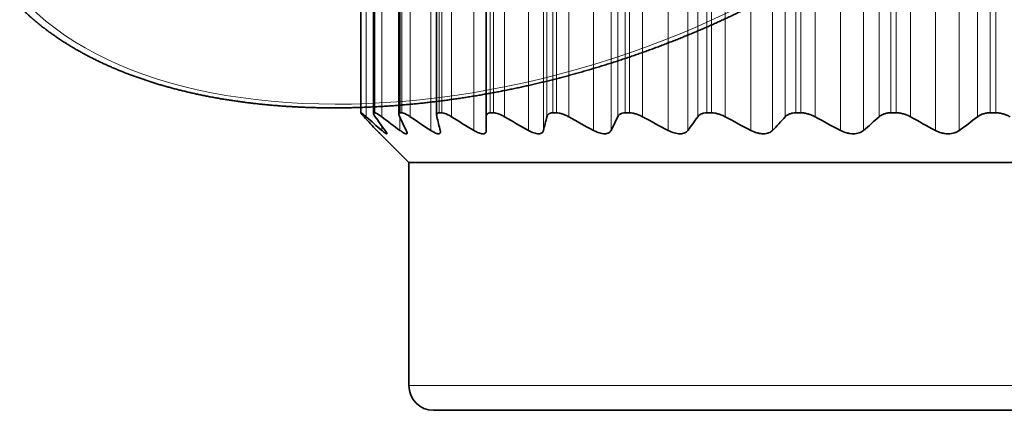
# Model space of a CAD drawing. Units: millimetres. Extents: x -13 to 69, y -16 to 190.
# Drawn here: x -9 to -1, y -16 to -12 of the extents above; entities that cross this region are included whole.
import ezdxf

# ---------------------------------------------------------------- set-up
doc = ezdxf.new("R2010")
doc.units = ezdxf.units.MM
doc.layers.add('Isometric$36', color=7, linetype='Continuous', true_color=0xffffff)
doc.layers.add('Top$33', color=7, linetype='Continuous', true_color=0xffffff)

msp = doc.modelspace()

# ---------------------------------------------------------------- linework, layer by layer
at = {"layer": 'Isometric$36', "color": 8, "linetype": 'Continuous', "lineweight": 18, "extrusion": (0.57735, -0.57735, 0.57735)}
msp.add_ellipse((-5.1806, -10.3612, -5.1806), major_axis=(-4.0659, 0, 4.0659), ratio=0.57735, start_param=0.785398, end_param=3.926991, dxfattribs=at)
at = {"layer": 'Isometric$36', "color": 18, "linetype": 'Continuous', "lineweight": 35}
msp.add_open_spline([(-9.0887, -12.286, -3.1973), (-9.0853, -12.2894, -3.204), (-9.0755, -12.2991, -3.2236), (-9.059, -12.3151, -3.2561), (-9.0391, -12.3339, -3.2948), (-9.0188, -12.3525, -3.3337), (-8.9982, -12.3709, -3.3727), (-8.9772, -12.3891, -3.4119), (-8.9559, -12.4071, -3.4512), (-8.9342, -12.4249, -3.4907), (-8.9122, -12.4424, -3.5303), (-8.8898, -12.4598, -3.57), (-8.8671, -12.477, -3.6099), (-8.844, -12.494, -3.6499), (-8.8206, -12.5107, -3.6901), (-8.7969, -12.5273, -3.7303), (-8.7728, -12.5436, -3.7707), (-8.7485, -12.5597, -3.8112), (-8.7237, -12.5756, -3.8519), (-8.6987, -12.5913, -3.8926), (-8.6733, -12.6068, -3.9334), (-8.6476, -12.622, -3.9744), (-8.6216, -12.637, -4.0154), (-8.5953, -12.6518, -4.0566), (-8.5686, -12.6664, -4.0978), (-8.5417, -12.6808, -4.1391), (-8.5144, -12.6949, -4.1805), (-8.4869, -12.7088, -4.222), (-8.459, -12.7225, -4.2635), (-8.4308, -12.736, -4.3052), (-8.4023, -12.7492, -4.3469), (-8.3736, -12.7622, -4.3886), (-8.3445, -12.775, -4.4304), (-8.3152, -12.7875, -4.4723), (-8.2855, -12.7998, -4.5143), (-8.2556, -12.8119, -4.5563), (-8.2254, -12.8237, -4.5983), (-8.1949, -12.8353, -4.6404), (-8.1641, -12.8467, -4.6825), (-8.1331, -12.8578, -4.7247), (-8.1018, -12.8687, -4.7669), (-8.0702, -12.8793, -4.8091), (-8.0384, -12.8897, -4.8513), (-8.0063, -12.8999, -4.8936), (-7.9739, -12.9098, -4.9359), (-7.9413, -12.9195, -4.9782), (-7.9084, -12.9289, -5.0205), (-7.8753, -12.9381, -5.0628), (-7.8419, -12.947, -5.1051), (-7.8083, -12.9558, -5.1475), (-7.7744, -12.9642, -5.1898), (-7.7403, -12.9724, -5.2321), (-7.706, -12.9804, -5.2744), (-7.6714, -12.9881, -5.3166), (-7.6367, -12.9956, -5.3589), (-7.6016, -13.0028, -5.4011), (-7.5664, -13.0097, -5.4433), (-7.5309, -13.0165, -5.4855), (-7.4952, -13.0229, -5.5277), (-7.4594, -13.0291, -5.5698), (-7.4233, -13.0351, -5.6118), (-7.3869, -13.0408, -5.6539), (-7.3504, -13.0463, -5.6958), (-7.3137, -13.0515, -5.7377), (-7.2768, -13.0564, -5.7796), (-7.2397, -13.0611, -5.8214), (-7.2024, -13.0655, -5.8631), (-7.1649, -13.0697, -5.9048), (-7.1273, -13.0737, -5.9464), (-7.0894, -13.0773, -5.9879), (-7.0514, -13.0807, -6.0293), (-7.0132, -13.0839, -6.0707), (-6.9748, -13.0868, -6.112), (-6.9363, -13.0895, -6.1531), (-6.8976, -13.0919, -6.1942), (-6.8588, -13.094, -6.2352), (-6.8197, -13.0959, -6.2761), (-6.7806, -13.0975, -6.3169), (-6.7413, -13.0989, -6.3576), (-6.7018, -13.1, -6.3981), (-6.6622, -13.1008, -6.4386), (-6.6225, -13.1014, -6.4789), (-6.5826, -13.1017, -6.5191), (-6.5426, -13.1018, -6.5592), (-6.5025, -13.1016, -6.5992), (-6.4622, -13.1012, -6.639), (-6.4218, -13.1005, -6.6787), (-6.3813, -13.0995, -6.7182), (-6.3407, -13.0983, -6.7576), (-6.3, -13.0968, -6.7969), (-6.2592, -13.0951, -6.836), (-6.2182, -13.0931, -6.8749), (-6.1772, -13.0909, -6.9137), (-6.1361, -13.0884, -6.9523), (-6.0948, -13.0856, -6.9908), (-6.0535, -13.0826, -7.0291), (-6.0122, -13.0794, -7.0672), (-5.9707, -13.0758, -7.1052), (-5.9291, -13.0721, -7.1429), (-5.8875, -13.068, -7.1805), (-5.8458, -13.0637, -7.2179), (-5.8041, -13.0592, -7.2551), (-5.7622, -13.0544, -7.2921), (-5.7203, -13.0493, -7.329), (-5.6784, -13.044, -7.3656), (-5.6364, -13.0385, -7.402), (-5.5944, -13.0326, -7.4383), (-5.5523, -13.0266, -7.4743), (-5.5102, -13.0203, -7.5101), (-5.468, -13.0137, -7.5457), (-5.4258, -13.0069, -7.581), (-5.3836, -12.9998, -7.6162), (-5.3414, -12.9925, -7.6511), (-5.2991, -12.9849, -7.6858), (-5.2568, -12.9771, -7.7203), (-5.2145, -12.969, -7.7545), (-5.1722, -12.9607, -7.7885), (-5.1299, -12.9522, -7.8223), (-5.0876, -12.9434, -7.8558), (-5.0453, -12.9343, -7.889), (-5.003, -12.925, -7.9221), (-4.9607, -12.9155, -7.9548), (-4.9184, -12.9057, -7.9873), (-4.8761, -12.8957, -8.0196), (-4.8338, -12.8854, -8.0516), (-4.7916, -12.8749, -8.0833), (-4.7494, -12.8642, -8.1148), (-4.7072, -12.8532, -8.146), (-4.6651, -12.842, -8.1769), (-4.623, -12.8305, -8.2076), (-4.5809, -12.8188, -8.2379), (-4.5389, -12.8069, -8.268), (-4.4969, -12.7947, -8.2978), (-4.455, -12.7823, -8.3273), (-4.4131, -12.7697, -8.3566), (-4.3713, -12.7568, -8.3855), (-4.3296, -12.7437, -8.4142), (-4.2879, -12.7304, -8.4425), (-4.2463, -12.7169, -8.4706), (-4.2048, -12.7031, -8.4983), (-4.1633, -12.6891, -8.5257), (-4.122, -12.6749, -8.5529), (-4.0807, -12.6604, -8.5797), (-4.0395, -12.6457, -8.6062), (-3.9984, -12.6308, -8.6324), (-3.9574, -12.6157, -8.6583), (-3.9165, -12.6004, -8.6839), (-3.8757, -12.5848, -8.7091), (-3.835, -12.569, -8.734), (-3.7945, -12.5531, -8.7586), (-3.754, -12.5369, -8.7829), (-3.7137, -12.5204, -8.8068), (-3.6734, -12.5038, -8.8304), (-3.6333, -12.487, -8.8536), (-3.5934, -12.4699, -8.8765), (-3.5535, -12.4526, -8.8991), (-3.5138, -12.4352, -8.9213), (-3.4743, -12.4175, -8.9432), (-3.4349, -12.3996, -8.9648), (-3.3956, -12.3816, -8.986), (-3.3565, -12.3633, -9.0068), (-3.3175, -12.3448, -9.0273), (-3.2787, -12.3261, -9.0474), (-3.2401, -12.3072, -9.0672), (-3.2016, -12.2882, -9.0866), (-3.1633, -12.2689, -9.1056), (-3.1251, -12.2495, -9.1243), (-3.0872, -12.2298, -9.1426), (-3.0494, -12.21, -9.1606), (-3.0118, -12.19, -9.1782), (-2.9744, -12.1697, -9.1954), (-2.9371, -12.1493, -9.2122), (-2.9001, -12.1288, -9.2287), (-2.8632, -12.108, -9.2448), (-2.8266, -12.0871, -9.2605), (-2.7902, -12.066, -9.2758), (-2.7539, -12.0447, -9.2907), (-2.7179, -12.0232, -9.3053), (-2.6821, -12.0016, -9.3195), (-2.6465, -11.9798, -9.3333), (-2.6112, -11.9578, -9.3467), (-2.576, -11.9357, -9.3597), (-2.5411, -11.9134, -9.3723), (-2.5064, -11.8909, -9.3845), (-2.472, -11.8683, -9.3963), (-2.4377, -11.8455, -9.4078), (-2.4038, -11.8226, -9.4188), (-2.37, -11.7995, -9.4294), (-2.3366, -11.7762, -9.4397), (-2.3033, -11.7528, -9.4495), (-2.2704, -11.7293, -9.4589), (-2.2376, -11.7056, -9.468), (-2.2052, -11.6818, -9.4766), (-2.173, -11.6578, -9.4848), (-2.1411, -11.6337, -9.4926), (-2.1094, -11.6095, -9.5), (-2.0781, -11.5851, -9.507), (-2.047, -11.5606, -9.5136), (-2.0162, -11.536, -9.5198), (-1.9856, -11.5112, -9.5256), (-1.9554, -11.4863, -9.5309), (-1.9254, -11.4613, -9.5359), (-1.8958, -11.4362, -9.5404), (-1.8664, -11.411, -9.5446), (-1.8374, -11.3856, -9.5483), (-1.8086, -11.3602, -9.5516), (-1.7802, -11.3346, -9.5544), (-1.752, -11.3089, -9.5569), (-1.7242, -11.2832, -9.559), (-1.6967, -11.2573, -9.5606), (-1.6695, -11.2313, -9.5618), (-1.6426, -11.2053, -9.5627), (-1.6161, -11.1792, -9.5631), (-1.5899, -11.1529, -9.5631), (-1.564, -11.1266, -9.5626), (-1.5384, -11.1002, -9.5618), (-1.5132, -11.0737, -9.5605), (-1.4883, -11.0472, -9.5589), (-1.4637, -11.0206, -9.5568), (-1.4395, -10.9939, -9.5543), (-1.4157, -10.9671, -9.5514), (-1.3921, -10.9403, -9.5481), (-1.369, -10.9134, -9.5444), (-1.3461, -10.8864, -9.5403), (-1.3237, -10.8594, -9.5358), (-1.3015, -10.8324, -9.5309), (-1.2798, -10.8053, -9.5255), (-1.2583, -10.7781, -9.5198), (-1.2373, -10.7509, -9.5136), (-1.2166, -10.7237, -9.5071), (-1.1963, -10.6964, -9.5002), (-1.1763, -10.6691, -9.4928), (-1.1567, -10.6417, -9.4851), (-1.1374, -10.6144, -9.4769), (-1.1186, -10.5869, -9.4684), (-1.1001, -10.5595, -9.4594), (-1.0819, -10.532, -9.4501), (-1.0641, -10.5045, -9.4404), (-1.0467, -10.477, -9.4303), (-1.0297, -10.4495, -9.4198), (-1.0131, -10.422, -9.4089), (-0.9968, -10.3944, -9.3976), (-0.9809, -10.3668, -9.3859), (-0.9654, -10.3392, -9.3739), (-0.9502, -10.3117, -9.3614), (-0.9355, -10.2841, -9.3486), (-0.922, -10.2582, -9.3362), (-0.9135, -10.2415, -9.328), (-0.9097, -10.234, -9.3242)], degree=3, knots=[0, 0, 0, 0, 0.002166, 0.006267, 0.010367, 0.014468, 0.018568, 0.022668, 0.026767, 0.030867, 0.034966, 0.039065, 0.043164, 0.047262, 0.051361, 0.055458, 0.059556, 0.063653, 0.06775, 0.071847, 0.075943, 0.080039, 0.084134, 0.088229, 0.092324, 0.096419, 0.100513, 0.104607, 0.1087, 0.112793, 0.116886, 0.120978, 0.125071, 0.129162, 0.133254, 0.137345, 0.141436, 0.145526, 0.149616, 0.153706, 0.157796, 0.161885, 0.165974, 0.170063, 0.174151, 0.17824, 0.182327, 0.186415, 0.190502, 0.194589, 0.198676, 0.202763, 0.206849, 0.210936, 0.215022, 0.219107, 0.223193, 0.227278, 0.231363, 0.235448, 0.239533, 0.243618, 0.247702, 0.251787, 0.255871, 0.259955, 0.264039, 0.268122, 0.272206, 0.27629, 0.280373, 0.284456, 0.28854, 0.292623, 0.296706, 0.300789, 0.304872, 0.308955, 0.313038, 0.317121, 0.321203, 0.325286, 0.329369, 0.333452, 0.337535, 0.341617, 0.3457, 0.349783, 0.353866, 0.357949, 0.362032, 0.366114, 0.370198, 0.374281, 0.378364, 0.382447, 0.38653, 0.390614, 0.394697, 0.398781, 0.402865, 0.406949, 0.411033, 0.415117, 0.419201, 0.423285, 0.42737, 0.431455, 0.43554, 0.439625, 0.44371, 0.447796, 0.451881, 0.455967, 0.460054, 0.46414, 0.468226, 0.472313, 0.4764, 0.480488, 0.484575, 0.488663, 0.492751, 0.49684, 0.500928, 0.505017, 0.509107, 0.513196, 0.517286, 0.521376, 0.525467, 0.529558, 0.533649, 0.53774, 0.541832, 0.545924, 0.550017, 0.55411, 0.558203, 0.562296, 0.56639, 0.570485, 0.574579, 0.578674, 0.582769, 0.586865, 0.590961, 0.595058, 0.599154, 0.603251, 0.607349, 0.611447, 0.615545, 0.619643, 0.623742, 0.627841, 0.63194, 0.63604, 0.64014, 0.64424, 0.648341, 0.652442, 0.656543, 0.660644, 0.664745, 0.668847, 0.672949, 0.677051, 0.681153, 0.685255, 0.689357, 0.693459, 0.697561, 0.701663, 0.705765, 0.709867, 0.713969, 0.71807, 0.722171, 0.726272, 0.730372, 0.734472, 0.738572, 0.742671, 0.746769, 0.750867, 0.754964, 0.75906, 0.763155, 0.767249, 0.771342, 0.775434, 0.779525, 0.783615, 0.787703, 0.791789, 0.795875, 0.799958, 0.80404, 0.80812, 0.812198, 0.816273, 0.820347, 0.824419, 0.828488, 0.832555, 0.836619, 0.840681, 0.84474, 0.848796, 0.85285, 0.8569, 0.860948, 0.864992, 0.869034, 0.873072, 0.877107, 0.881139, 0.885167, 0.889192, 0.893214, 0.897233, 0.901248, 0.90526, 0.909268, 0.913273, 0.917275, 0.921274, 0.925269, 0.929262, 0.933251, 0.937238, 0.941221, 0.945202, 0.949181, 0.953157, 0.95713, 0.961102, 0.965071, 0.969039, 0.973005, 0.976969, 0.980932, 0.984894, 0.988855, 0.992815, 0.996774, 1, 1, 1, 1], dxfattribs=at)
at = {"layer": 'Top$33', "color": 8, "linetype": 'Continuous', "lineweight": 18}
for p, q in [((-5.7735, -13.2833), (-5.7735, -6.4004)), ((-5.4261, -13.2833), (-5.4261, -6.4004)), ((-4.9858, -13.2833), (-4.9858, -6.4004)), ((-4.8641, -13.2833), (-4.8641, -6.4004)), ((-4.4602, -13.2833), (-4.4602, -6.4004)), ((-4.3188, -13.2833), (-4.3188, -6.4004)), ((-3.8584, -13.2833), (-3.8584, -6.4004)), ((-3.6997, -13.2833), (-3.6997, -6.4004)), ((-3.1905, -13.2833), (-3.1905, -6.4004)), ((-3.0173, -13.2833), (-3.0173, -6.4004)), ((-2.468, -13.2833), (-2.468, -6.4004)), ((-2.2832, -13.2833), (-2.2832, -6.4004)), ((-1.7033, -13.2833), (-1.7033, -6.4004)), ((-1.5101, -13.2833), (-1.5101, -6.4004)), ((-6.294, -6.5095), (-6.294, -13.1742)), ((-6.1688, -6.5095), (-6.1688, -13.1742)), ((-5.9381, -6.5095), (-5.9381, -13.1742)), ((-5.6057, -6.5095), (-5.6057, -13.1742)), ((-5.1775, -6.5095), (-5.1775, -13.1742)), ((-4.837, -13.1742), (-4.837, -6.5095)), ((-4.6607, -6.5095), (-4.6607, -13.1742)), ((-4.2651, -13.1742), (-4.2651, -6.5095)), ((-4.0641, -6.5095), (-4.0641, -13.1742)), ((-3.6203, -13.1742), (-3.6203, -6.5095)), ((-3.3979, -6.5095), (-3.3979, -13.1742)), ((-2.9135, -13.1742), (-2.9135, -6.5095)), ((-2.6737, -6.5095), (-2.6737, -13.1742)), ((-2.1569, -13.1742), (-2.1569, -6.5095)), ((-1.9037, -6.5095), (-1.9037, -13.1742)), ((-1.3634, -13.1742), (-1.3634, -6.5095)), ((-6.3379, -6.5418), (-6.3379, -13.1418)), ((-6.3348, -13.1418), (-6.3348, -6.5418)), ((-6.2325, -6.5418), (-6.2325, -13.1418)), ((-6.2234, -13.1418), (-6.2234, -6.5418)), ((-6.0205, -6.5418), (-6.0205, -13.1418)), ((-6.0055, -13.1418), (-6.0055, -6.5418)), ((-5.7054, -6.5418), (-5.7054, -13.1418)), ((-5.6848, -13.1418), (-5.6848, -6.5418)), ((-5.2928, -6.5418), (-5.2928, -13.1418)), ((-5.2668, -13.1418), (-5.2668, -6.5418)), ((-4.7895, -6.5418), (-4.7895, -13.1418)), ((-4.7588, -13.1418), (-4.7588, -6.5418)), ((-4.2044, -6.5418), (-4.2044, -13.1418)), ((-4.1693, -13.1418), (-4.1693, -6.5418)), ((-3.5472, -6.5418), (-3.5472, -13.1418)), ((-3.5084, -13.1418), (-3.5084, -6.5418)), ((-2.8294, -6.5418), (-2.8294, -13.1418)), ((-2.7876, -13.1418), (-2.7876, -6.5418)), ((-2.0632, -6.5418), (-2.0632, -13.1418)), ((-2.019, -13.1418), (-2.019, -6.5418)), ((-1.2617, -6.5418), (-1.2617, -13.1418)), ((-1.2159, -13.1418), (-1.2159, -6.5418)), ((-6.0221, -13.2833), (-6.0221, -13.1781)), ((-6.1677, -13.2833), (-6.1677, -13.2477)), ((-5.95, -15.3418), (5.95, -15.3418))]:
    msp.add_line(p, q, dxfattribs=at)
at = {"layer": 'Top$33', "color": 18, "linetype": 'Continuous', "lineweight": 35}
for p, q in [((-5.3261, -13.1742), (-5.3261, -6.5095)), ((-6.3383, -6.5414), (-6.3383, -13.1422)), ((-6.2362, -6.5382), (-6.2362, -13.1455)), ((-6.0308, -6.5318), (-6.0308, -13.152)), ((-5.7257, -6.5221), (-5.7257, -13.1616)), ((-6.3379, -13.1418), (-6.3348, -13.1418)), ((-6.2325, -13.1418), (-6.2234, -13.1418)), ((-6.0205, -13.1418), (-6.0055, -13.1418)), ((-5.7054, -13.1418), (-5.6848, -13.1418)), ((-5.2928, -13.1418), (-5.2668, -13.1418)), ((-4.7895, -13.1418), (-4.7588, -13.1418)), ((-4.2044, -13.1418), (-4.1693, -13.1418)), ((-3.5472, -13.1418), (-3.5084, -13.1418)), ((-2.8294, -13.1418), (-2.7876, -13.1418)), ((-2.0632, -13.1418), (-2.019, -13.1418)), ((-1.2617, -13.1418), (-1.2159, -13.1418)), ((-5.95, -13.5418), (-6.1809, -13.3109)), ((-5.95, -15.3418), (-5.95, -13.5418)), ((-5.95, -13.5418), (5.95, -13.5418)), ((-5.75, -15.5418), (5.75, -15.5418))]:
    msp.add_line(p, q, dxfattribs=at)
at = {"layer": 'Top$33', "color": 18, "linetype": 'Continuous', "lineweight": 35, "extrusion": (0, 0, -1)}
msp.add_arc((5.75, -15.3418), 0.2, 270, 0, dxfattribs=at)
at = {"layer": 'Top$33', "color": 18, "linetype": 'Continuous', "lineweight": 35}
for points, knots in [([(-6.3379, -13.1418), (-6.3385, -13.1418), (-6.3384, -13.1426), (-6.337, -13.1448), (-6.3363, -13.1457), (-6.3347, -13.1479), (-6.3337, -13.1492), (-6.3302, -13.1535), (-6.3272, -13.1569), (-6.3201, -13.1648), (-6.316, -13.1693), (-6.3115, -13.1742)], [0, 0, 0, 0, 0.25, 0.25, 0.375, 0.375, 0.5, 0.5, 0.75, 0.75, 1, 1, 1, 1]), ([(-6.294, -13.1742), (-6.2995, -13.1693), (-6.3046, -13.1649), (-6.3116, -13.1589), (-6.3138, -13.1571), (-6.3179, -13.1536), (-6.3199, -13.1521), (-6.3253, -13.1478), (-6.3282, -13.1456), (-6.3326, -13.1426), (-6.3341, -13.1418), (-6.3348, -13.1418)], [0, 0, 0, 0, 0.25, 0.25, 0.375, 0.375, 0.5, 0.5, 0.75, 0.75, 1, 1, 1, 1]), ([(-6.2325, -13.1418), (-6.2345, -13.1418), (-6.2356, -13.1426), (-6.2362, -13.1448), (-6.2362, -13.1457), (-6.2359, -13.1479), (-6.2355, -13.1492), (-6.2339, -13.1535), (-6.2321, -13.1569), (-6.2274, -13.1648), (-6.2244, -13.1693), (-6.221, -13.1742)], [0, 0, 0, 0, 0.25, 0.25, 0.375, 0.375, 0.5, 0.5, 0.75, 0.75, 1, 1, 1, 1]), ([(-6.1688, -13.1742), (-6.1752, -13.1693), (-6.1813, -13.1649), (-6.1898, -13.1589), (-6.1925, -13.1571), (-6.1978, -13.1536), (-6.2003, -13.1521), (-6.2074, -13.1478), (-6.2116, -13.1456), (-6.2185, -13.1426), (-6.2213, -13.1418), (-6.2234, -13.1418)], [0, 0, 0, 0, 0.25, 0.25, 0.375, 0.375, 0.5, 0.5, 0.75, 0.75, 1, 1, 1, 1]), ([(-6.0205, -13.1418), (-6.0238, -13.1418), (-6.0262, -13.1426), (-6.0288, -13.1448), (-6.0294, -13.1457), (-6.0304, -13.1479), (-6.0307, -13.1492), (-6.031, -13.1535), (-6.0305, -13.1569), (-6.0282, -13.1648), (-6.0264, -13.1693), (-6.024, -13.1742)], [0, 0, 0, 0, 0.25, 0.25, 0.375, 0.375, 0.5, 0.5, 0.75, 0.75, 1, 1, 1, 1]), ([(-5.9381, -13.1742), (-5.9453, -13.1693), (-5.9522, -13.1649), (-5.9621, -13.1589), (-5.9653, -13.1571), (-5.9716, -13.1536), (-5.9746, -13.1521), (-5.9834, -13.1478), (-5.9886, -13.1456), (-5.998, -13.1426), (-6.0021, -13.1418), (-6.0055, -13.1418)], [0, 0, 0, 0, 0.25, 0.25, 0.375, 0.375, 0.5, 0.5, 0.75, 0.75, 1, 1, 1, 1]), ([(-5.7054, -13.1418), (-5.71, -13.1418), (-5.7137, -13.1426), (-5.7182, -13.1448), (-5.7195, -13.1457), (-5.7217, -13.1479), (-5.7227, -13.1492), (-5.7249, -13.1535), (-5.7256, -13.1569), (-5.7258, -13.1648), (-5.7252, -13.1693), (-5.724, -13.1742)], [0, 0, 0, 0, 0.25, 0.25, 0.375, 0.375, 0.5, 0.5, 0.75, 0.75, 1, 1, 1, 1]), ([(-5.6057, -13.1742), (-5.6136, -13.1693), (-5.6212, -13.1649), (-5.6324, -13.1589), (-5.636, -13.1571), (-5.6432, -13.1536), (-5.6467, -13.1521), (-5.657, -13.1478), (-5.6633, -13.1456), (-5.6749, -13.1426), (-5.6802, -13.1418), (-5.6848, -13.1418)], [0, 0, 0, 0, 0.25, 0.25, 0.375, 0.375, 0.5, 0.5, 0.75, 0.75, 1, 1, 1, 1]), ([(-5.2928, -13.1418), (-5.2985, -13.1418), (-5.3034, -13.1426), (-5.3097, -13.1448), (-5.3116, -13.1457), (-5.3151, -13.1479), (-5.3167, -13.1492), (-5.3209, -13.1535), (-5.3228, -13.1569), (-5.3254, -13.1648), (-5.3261, -13.1693), (-5.3261, -13.1742)], [0, 0, 0, 0, 0.25, 0.25, 0.375, 0.375, 0.5, 0.5, 0.75, 0.75, 1, 1, 1, 1]), ([(-5.1775, -13.1742), (-5.1859, -13.1693), (-5.1941, -13.1649), (-5.2063, -13.1589), (-5.2103, -13.1571), (-5.2182, -13.1536), (-5.2222, -13.1521), (-5.2337, -13.1478), (-5.241, -13.1456), (-5.2546, -13.1426), (-5.2611, -13.1418), (-5.2668, -13.1418)], [0, 0, 0, 0, 0.25, 0.25, 0.375, 0.375, 0.5, 0.5, 0.75, 0.75, 1, 1, 1, 1]), ([(-4.7895, -13.1418), (-4.7963, -13.1418), (-4.8024, -13.1426), (-4.8104, -13.1448), (-4.8129, -13.1457), (-4.8176, -13.1479), (-4.8198, -13.1492), (-4.8258, -13.1535), (-4.8289, -13.1569), (-4.834, -13.1648), (-4.8358, -13.1693), (-4.837, -13.1742)], [0, 0, 0, 0, 0.25, 0.25, 0.375, 0.375, 0.5, 0.5, 0.75, 0.75, 1, 1, 1, 1]), ([(-4.6607, -13.1742), (-4.6694, -13.1693), (-4.6781, -13.1649), (-4.6911, -13.1589), (-4.6954, -13.1571), (-4.704, -13.1536), (-4.7083, -13.1521), (-4.721, -13.1478), (-4.7291, -13.1456), (-4.7445, -13.1426), (-4.7519, -13.1418), (-4.7588, -13.1418)], [0, 0, 0, 0, 0.25, 0.25, 0.375, 0.375, 0.5, 0.5, 0.75, 0.75, 1, 1, 1, 1]), ([(-4.2044, -13.1418), (-4.2121, -13.1418), (-4.2192, -13.1426), (-4.2288, -13.1448), (-4.2319, -13.1457), (-4.2377, -13.1479), (-4.2404, -13.1492), (-4.2481, -13.1535), (-4.2524, -13.1569), (-4.2598, -13.1648), (-4.2628, -13.1693), (-4.2651, -13.1742)], [0, 0, 0, 0, 0.25, 0.25, 0.375, 0.375, 0.5, 0.5, 0.75, 0.75, 1, 1, 1, 1]), ([(-4.0641, -13.1742), (-4.0731, -13.1693), (-4.0821, -13.1649), (-4.0957, -13.1589), (-4.1002, -13.1571), (-4.1093, -13.1536), (-4.1139, -13.1521), (-4.1274, -13.1478), (-4.1362, -13.1456), (-4.1532, -13.1426), (-4.1615, -13.1418), (-4.1693, -13.1418)], [0, 0, 0, 0, 0.25, 0.25, 0.375, 0.375, 0.5, 0.5, 0.75, 0.75, 1, 1, 1, 1]), ([(-3.5472, -13.1418), (-3.5558, -13.1418), (-3.5638, -13.1426), (-3.5748, -13.1448), (-3.5784, -13.1457), (-3.5852, -13.1479), (-3.5885, -13.1492), (-3.5977, -13.1535), (-3.6032, -13.1569), (-3.6127, -13.1648), (-3.6168, -13.1693), (-3.6203, -13.1742)], [0, 0, 0, 0, 0.25, 0.25, 0.375, 0.375, 0.5, 0.5, 0.75, 0.75, 1, 1, 1, 1]), ([(-3.3979, -13.1742), (-3.407, -13.1693), (-3.4162, -13.1649), (-3.4302, -13.1589), (-3.4348, -13.1571), (-3.4443, -13.1536), (-3.4491, -13.1521), (-3.4633, -13.1478), (-3.4726, -13.1456), (-3.4908, -13.1426), (-3.4998, -13.1418), (-3.5084, -13.1418)], [0, 0, 0, 0, 0.25, 0.25, 0.375, 0.375, 0.5, 0.5, 0.75, 0.75, 1, 1, 1, 1]), ([(-2.8294, -13.1418), (-2.8387, -13.1418), (-2.8474, -13.1426), (-2.8597, -13.1448), (-2.8637, -13.1457), (-2.8714, -13.1479), (-2.8751, -13.1492), (-2.8858, -13.1535), (-2.8922, -13.1569), (-2.9038, -13.1648), (-2.909, -13.1693), (-2.9135, -13.1742)], [0, 0, 0, 0, 0.25, 0.25, 0.375, 0.375, 0.5, 0.5, 0.75, 0.75, 1, 1, 1, 1]), ([(-2.6737, -13.1742), (-2.6827, -13.1693), (-2.6919, -13.1649), (-2.706, -13.1589), (-2.7107, -13.1571), (-2.7203, -13.1536), (-2.7252, -13.1521), (-2.7399, -13.1478), (-2.7495, -13.1456), (-2.7687, -13.1426), (-2.7783, -13.1418), (-2.7876, -13.1418)], [0, 0, 0, 0, 0.25, 0.25, 0.375, 0.375, 0.5, 0.5, 0.75, 0.75, 1, 1, 1, 1]), ([(-2.0632, -13.1418), (-2.073, -13.1418), (-2.0823, -13.1426), (-2.0956, -13.1448), (-2.1, -13.1457), (-2.1085, -13.1479), (-2.1126, -13.1492), (-2.1245, -13.1535), (-2.1318, -13.1569), (-2.1452, -13.1648), (-2.1514, -13.1693), (-2.1569, -13.1742)], [0, 0, 0, 0, 0.25, 0.25, 0.375, 0.375, 0.5, 0.5, 0.75, 0.75, 1, 1, 1, 1]), ([(-1.9037, -13.1742), (-1.9124, -13.1693), (-1.9215, -13.1649), (-1.9355, -13.1589), (-1.9402, -13.1571), (-1.9498, -13.1536), (-1.9547, -13.1521), (-1.9696, -13.1478), (-1.9794, -13.1456), (-1.9992, -13.1426), (-2.0092, -13.1418), (-2.019, -13.1418)], [0, 0, 0, 0, 0.25, 0.25, 0.375, 0.375, 0.5, 0.5, 0.75, 0.75, 1, 1, 1, 1]), ([(-1.2617, -13.1418), (-1.2718, -13.1418), (-1.2816, -13.1426), (-1.2957, -13.1448), (-1.3004, -13.1457), (-1.3094, -13.1479), (-1.3139, -13.1492), (-1.3269, -13.1535), (-1.3349, -13.1569), (-1.35, -13.1648), (-1.357, -13.1693), (-1.3634, -13.1742)], [0, 0, 0, 0, 0.25, 0.25, 0.375, 0.375, 0.5, 0.5, 0.75, 0.75, 1, 1, 1, 1]), ([(-1.1011, -13.1742), (-1.1095, -13.1693), (-1.1182, -13.1649), (-1.1318, -13.1589), (-1.1365, -13.1571), (-1.146, -13.1536), (-1.1508, -13.1521), (-1.1656, -13.1478), (-1.1755, -13.1456), (-1.1955, -13.1426), (-1.2058, -13.1418), (-1.2159, -13.1418)], [0, 0, 0, 0, 0.25, 0.25, 0.375, 0.375, 0.5, 0.5, 0.75, 0.75, 1, 1, 1, 1]), ([(-6.1809, -13.3109), (-6.181, -13.3108), (-6.1816, -13.3102), (-6.184, -13.3077), (-6.1858, -13.3059), (-6.1929, -13.2986), (-6.1996, -13.2917), (-6.2077, -13.2833)], [0, 0, 0, 0, 0.242451, 0.242451, 0.494968, 0.494968, 1, 1, 1, 1]), ([(-6.1677, -13.2833), (-6.1615, -13.2885), (-6.1559, -13.2931), (-6.1458, -13.3009), (-6.1413, -13.3042), (-6.134, -13.3088), (-6.1312, -13.3103), (-6.1283, -13.311), (-6.1276, -13.3109), (-6.1266, -13.3104), (-6.1264, -13.3099), (-6.1264, -13.3091)], [0, 0, 0, 0, 0.25, 0.25, 0.5, 0.5, 0.75, 0.75, 0.875, 0.875, 1, 1, 1, 1]), ([(-6.1264, -13.3091), (-6.1264, -13.3073), (-6.1278, -13.304), (-6.1317, -13.2974), (-6.1333, -13.2949), (-6.1371, -13.2895), (-6.1392, -13.2865), (-6.1416, -13.2833)], [0, 0, 0, 0, 0.5, 0.5, 0.75, 0.75, 1, 1, 1, 1]), ([(-6.0221, -13.2833), (-6.0135, -13.2895), (-6.0056, -13.2949), (-5.9948, -13.3014), (-5.9913, -13.3034), (-5.985, -13.3066), (-5.9792, -13.3092), (-5.9746, -13.3105), (-5.9705, -13.311), (-5.9688, -13.3109), (-5.9662, -13.3101), (-5.9652, -13.3093), (-5.9638, -13.3071), (-5.9635, -13.3056), (-5.9635, -13.3039)], [0, 0, 0, 0, 0.25, 0.25, 0.375, 0.375, 0.5, 0.625, 0.625, 0.75, 0.75, 0.875, 0.875, 1, 1, 1, 1]), ([(-5.7735, -13.2833), (-5.7622, -13.2906), (-5.7517, -13.2967), (-5.7371, -13.3037), (-5.7324, -13.3057), (-5.7239, -13.3087), (-5.72, -13.3098), (-5.713, -13.3109), (-5.7098, -13.3111), (-5.7044, -13.3103), (-5.7022, -13.3094), (-5.6987, -13.3068), (-5.6974, -13.305), (-5.6956, -13.3007), (-5.6952, -13.2981), (-5.6952, -13.2952)], [0, 0, 0, 0, 0.25, 0.25, 0.375, 0.375, 0.5, 0.5, 0.625, 0.625, 0.75, 0.75, 0.875, 0.875, 1, 1, 1, 1]), ([(-5.4261, -13.2833), (-5.4119, -13.2917), (-5.3984, -13.2986), (-5.3795, -13.3059), (-5.3736, -13.3077), (-5.3626, -13.3102), (-5.3575, -13.3109), (-5.3483, -13.3109), (-5.3443, -13.3103), (-5.3375, -13.3078), (-5.3347, -13.3059), (-5.3303, -13.301), (-5.3287, -13.2981), (-5.3266, -13.2913), (-5.3261, -13.2875), (-5.3261, -13.2833)], [0, 0, 0, 0, 0.25, 0.25, 0.375, 0.375, 0.5, 0.5, 0.625, 0.625, 0.75, 0.75, 0.875, 0.875, 1, 1, 1, 1]), ([(-4.9858, -13.2833), (-4.9707, -13.2917), (-4.956, -13.2986), (-4.9348, -13.3059), (-4.9281, -13.3077), (-4.9154, -13.3102), (-4.9093, -13.3109), (-4.8982, -13.3109), (-4.8931, -13.3103), (-4.8842, -13.3078), (-4.8803, -13.3059), (-4.8737, -13.301), (-4.871, -13.2981), (-4.8667, -13.2913), (-4.8651, -13.2875), (-4.8641, -13.2833)], [0, 0, 0, 0, 0.25, 0.25, 0.375, 0.375, 0.5, 0.5, 0.625, 0.625, 0.75, 0.75, 0.875, 0.875, 1, 1, 1, 1]), ([(-4.4602, -13.2833), (-4.4445, -13.2917), (-4.4288, -13.2986), (-4.4057, -13.3059), (-4.3983, -13.3077), (-4.384, -13.3102), (-4.3772, -13.3109), (-4.3642, -13.3109), (-4.3582, -13.3103), (-4.3474, -13.3078), (-4.3424, -13.3059), (-4.3337, -13.301), (-4.33, -13.2981), (-4.3236, -13.2913), (-4.3209, -13.2875), (-4.3188, -13.2833)], [0, 0, 0, 0, 0.25, 0.25, 0.375, 0.375, 0.5, 0.5, 0.625, 0.625, 0.75, 0.75, 0.875, 0.875, 1, 1, 1, 1]), ([(-3.8584, -13.2833), (-3.8422, -13.2917), (-3.8259, -13.2986), (-3.8012, -13.3059), (-3.7933, -13.3077), (-3.7777, -13.3102), (-3.7701, -13.3109), (-3.7555, -13.3109), (-3.7487, -13.3103), (-3.7361, -13.3078), (-3.7302, -13.3059), (-3.7196, -13.301), (-3.7149, -13.2981), (-3.7065, -13.2913), (-3.7028, -13.2875), (-3.6997, -13.2833)], [0, 0, 0, 0, 0.25, 0.25, 0.375, 0.375, 0.5, 0.5, 0.625, 0.625, 0.75, 0.75, 0.875, 0.875, 1, 1, 1, 1]), ([(-3.1905, -13.2833), (-3.1742, -13.2917), (-3.1574, -13.2986), (-3.1317, -13.3059), (-3.1233, -13.3077), (-3.1067, -13.3102), (-3.0985, -13.3109), (-3.0826, -13.3109), (-3.0751, -13.3103), (-3.0609, -13.3078), (-3.0542, -13.3059), (-3.0418, -13.301), (-3.0362, -13.2981), (-3.026, -13.2913), (-3.0213, -13.2875), (-3.0173, -13.2833)], [0, 0, 0, 0, 0.25, 0.25, 0.375, 0.375, 0.5, 0.5, 0.625, 0.625, 0.75, 0.75, 0.875, 0.875, 1, 1, 1, 1]), ([(-2.468, -13.2833), (-2.4518, -13.2917), (-2.435, -13.2986), (-2.4086, -13.3059), (-2.3999, -13.3077), (-2.3826, -13.3102), (-2.374, -13.3109), (-2.357, -13.3109), (-2.3489, -13.3103), (-2.3334, -13.3078), (-2.3259, -13.3059), (-2.312, -13.301), (-2.3056, -13.2981), (-2.2937, -13.2913), (-2.2882, -13.2875), (-2.2832, -13.2833)], [0, 0, 0, 0, 0.25, 0.25, 0.375, 0.375, 0.5, 0.5, 0.625, 0.625, 0.75, 0.75, 0.875, 0.875, 1, 1, 1, 1]), ([(-1.7033, -13.2833), (-1.6875, -13.2917), (-1.6708, -13.2986), (-1.6443, -13.3059), (-1.6354, -13.3077), (-1.6177, -13.3102), (-1.6087, -13.3109), (-1.591, -13.3109), (-1.5824, -13.3103), (-1.5659, -13.3078), (-1.5578, -13.3059), (-1.5426, -13.301), (-1.5355, -13.2981), (-1.5221, -13.2913), (-1.5159, -13.2875), (-1.5101, -13.2833)], [0, 0, 0, 0, 0.25, 0.25, 0.375, 0.375, 0.5, 0.5, 0.625, 0.625, 0.75, 0.75, 0.875, 0.875, 1, 1, 1, 1])]:
    msp.add_open_spline(points, degree=3, knots=knots, dxfattribs=at)
for points in [[(-6.2077, -13.2833), (-6.2425, -13.2476), (-6.2771, -13.2112), (-6.3115, -13.1742)], [(-6.294, -13.1742), (-6.2521, -13.2112), (-6.21, -13.2476), (-6.1677, -13.2833)], [(-6.1416, -13.2833), (-6.1682, -13.2476), (-6.1946, -13.2112), (-6.221, -13.1742)], [(-6.1688, -13.1742), (-6.1201, -13.2112), (-6.0712, -13.2476), (-6.0221, -13.2833)], [(-5.9703, -13.2833), (-5.9883, -13.2476), (-6.0062, -13.2112), (-6.024, -13.1742)], [(-5.9381, -13.1742), (-5.8835, -13.2112), (-5.8286, -13.2476), (-5.7735, -13.2833)], [(-5.6969, -13.2833), (-5.706, -13.2476), (-5.715, -13.2112), (-5.724, -13.1742)], [(-5.6057, -13.1742), (-5.5461, -13.2112), (-5.4862, -13.2476), (-5.4261, -13.2833)], [(-5.3261, -13.2833), (-5.3261, -13.2476), (-5.3261, -13.2112), (-5.3261, -13.1742)], [(-5.1775, -13.1742), (-5.1139, -13.2112), (-5.05, -13.2476), (-4.9858, -13.2833)], [(-4.8641, -13.2833), (-4.855, -13.2476), (-4.846, -13.2112), (-4.837, -13.1742)], [(-4.6607, -13.1742), (-4.5942, -13.2112), (-4.5274, -13.2476), (-4.4602, -13.2833)], [(-4.3188, -13.2833), (-4.3008, -13.2476), (-4.2829, -13.2112), (-4.2651, -13.1742)], [(-4.0641, -13.1742), (-3.9958, -13.2112), (-3.9273, -13.2476), (-3.8584, -13.2833)], [(-3.6997, -13.2833), (-3.6731, -13.2476), (-3.6466, -13.2112), (-3.6203, -13.1742)], [(-3.3979, -13.1742), (-3.3291, -13.2112), (-3.26, -13.2476), (-3.1905, -13.2833)], [(-3.0173, -13.2833), (-2.9825, -13.2476), (-2.9479, -13.2112), (-2.9135, -13.1742)], [(-2.6737, -13.1742), (-2.6055, -13.2112), (-2.5369, -13.2476), (-2.468, -13.2833)], [(-2.2832, -13.2833), (-2.2409, -13.2476), (-2.1988, -13.2112), (-2.1569, -13.1742)], [(-1.9037, -13.1742), (-1.8372, -13.2112), (-1.7704, -13.2476), (-1.7033, -13.2833)], [(-1.5101, -13.2833), (-1.4609, -13.2476), (-1.412, -13.2112), (-1.3634, -13.1742)], [(-5.9635, -13.3039), (-5.9635, -13.299), (-5.966, -13.2919), (-5.9703, -13.2833)], [(-5.6952, -13.2952), (-5.6952, -13.2917), (-5.6958, -13.2877), (-5.6969, -13.2833)]]:
    msp.add_open_spline(points, degree=3, dxfattribs=at)

doc.saveas('drawing.dxf')
